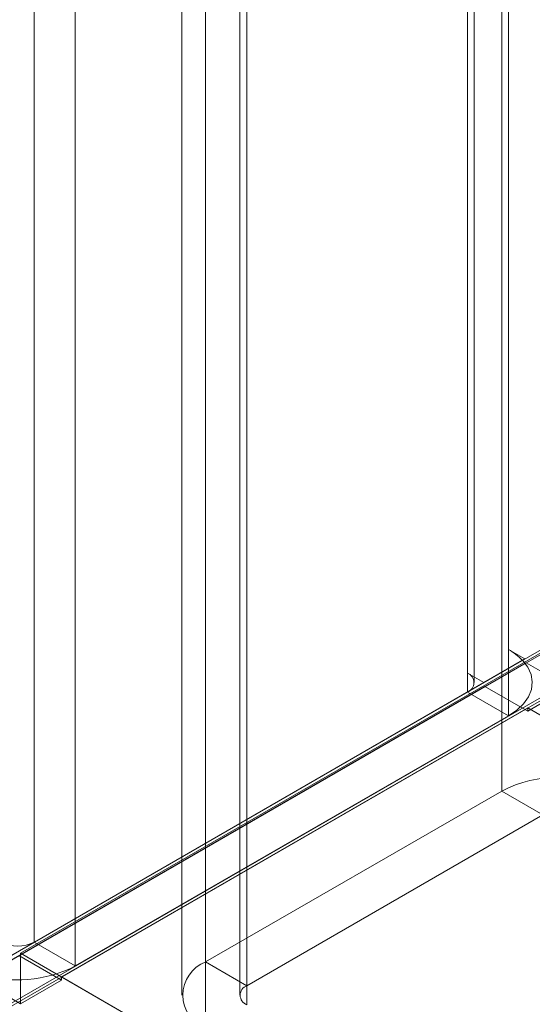
# Model space of a CAD drawing. Units: millimetres. Extents: x 54 to 2154, y 39 to 2327.
# Drawn here: x 1732 to 1743, y 953 to 973 of the extents above; entities that cross this region are included whole.
import ezdxf

# ---------------------------------------------------------------- set-up
doc = ezdxf.new("R2010")
doc.units = ezdxf.units.MM
doc.header["$LTSCALE"] = 2

msp = doc.modelspace()

# ---------------------------------------------------------------- linework, layer by layer
at = {"color": 7, "linetype": 'Continuous', "lineweight": 18}
for p, q in [((1742.382, 1249.861), (1742.382, 960.479)), ((1741.533, 959.99), (1741.533, 1249.372)), ((1741.674, 959.794), (1741.674, 1249.176)), ((1741.533, 1248.98), (1741.533, 959.598)), ((1742.382, 1248.49), (1742.382, 959.108)), ((1732.595, 1243.82), (1732.595, 954.438)), ((1733.444, 1243.33), (1733.444, 953.948)), ((1742.243, 957.557), (1742.243, 1238.447)), ((1736.133, 954.03), (1736.133, 1081.41)), ((1736.982, 953.54), (1736.982, 1080.921)), ((1735.641, 1080.725), (1735.641, 953.344)), ((1736.841, 1080.725), (1736.841, 953.344)), ((1736.982, 953.148), (1736.982, 1080.529)), ((1736.133, 952.658), (1736.133, 1080.039)), ((1825.311, 1007.866), (1726.656, 950.914)), ((1825.335, 1007.88), (1727.528, 951.417)), ((1725.751, 950.484), (1824.123, 1007.273)), ((1825.311, 1006.914), (1726.656, 949.961)), ((1824.972, 1006.783), (1726.599, 949.994)), ((1743.626, 960.741), (1732.312, 954.21)), ((1742.382, 960.479), (1742.721, 960.283)), ((1727.787, 951.659), (1742.721, 960.283)), ((1741.873, 959.794), (1742.672, 960.255)), ((1742.672, 960.255), (1742.721, 960.283)), ((1742.745, 960.205), (1727.528, 951.417)), ((1742.745, 960.205), (1741.896, 959.715)), ((1743.626, 959.696), (1742.745, 960.205)), ((1741.873, 959.794), (1741.533, 959.99)), ((1741.896, 959.715), (1726.656, 950.914)), ((1726.938, 951.17), (1741.873, 959.794)), ((1742.778, 959.206), (1741.896, 959.715)), ((1743.626, 959.696), (1742.778, 959.206)), ((1732.595, 954.438), (1741.533, 959.598)), ((1741.533, 959.598), (1742.382, 959.108)), ((1742.778, 959.271), (1733.161, 953.72)), ((1742.778, 959.271), (1934.998, 848.305)), ((1742.778, 959.271), (1742.778, 959.206)), ((1742.382, 959.108), (1733.444, 953.948)), ((1742.243, 957.557), (1736.133, 954.03)), ((1742.243, 957.557), (1743.091, 957.067)), ((1743.091, 957.067), (1736.982, 953.54)), ((1732.595, 954.438), (1733.444, 953.948)), ((1733.161, 953.654), (1732.279, 954.163)), ((1732.312, 954.21), (1732.312, 953.164)), ((1732.312, 954.21), (1924.532, 843.243)), ((1736.982, 953.54), (1736.133, 954.03)), ((1732.312, 953.164), (1731.431, 953.673)), ((1733.161, 953.654), (1732.312, 953.164)), ((1733.161, 953.72), (1733.161, 953.654)), ((1733.161, 953.72), (1925.381, 842.753))]:
    msp.add_line(p, q, dxfattribs=at)
at = {"color": 7, "linetype": 'Continuous', "lineweight": 18, "flags": 128}
msp.add_lwpolyline([(1742.672, 960.255), (1742.78, 960.113), (1742.848, 959.963), (1742.874, 959.808), (1742.856, 959.654), (1742.796, 959.502), (1742.695, 959.359), (1742.556, 959.226), (1742.382, 959.108)], dxfattribs=at)
at = {"color": 7, "linetype": 'Continuous', "lineweight": 18}
for centre, radius, start, end in [((1741.766, 959.385), 1.255, 43.8442, 60.6393), ((1741.459, 959.794), 0.21, 290.7834, 69.2166), ((1743.431, 955.264), 2.582, 62.6097, 117.3903), ((1732.256, 955.093), 0.738, 242.6097, 297.3903), ((1736.394, 953.344), 0.734, 110.7834, 249.2166), ((1732.246, 956.292), 2.633, 252.561, 297.0678), ((1737.056, 953.344), 0.21, 110.7834, 249.2166)]:
    msp.add_arc(centre, radius, start, end, dxfattribs=at)

doc.saveas('drawing.dxf')
